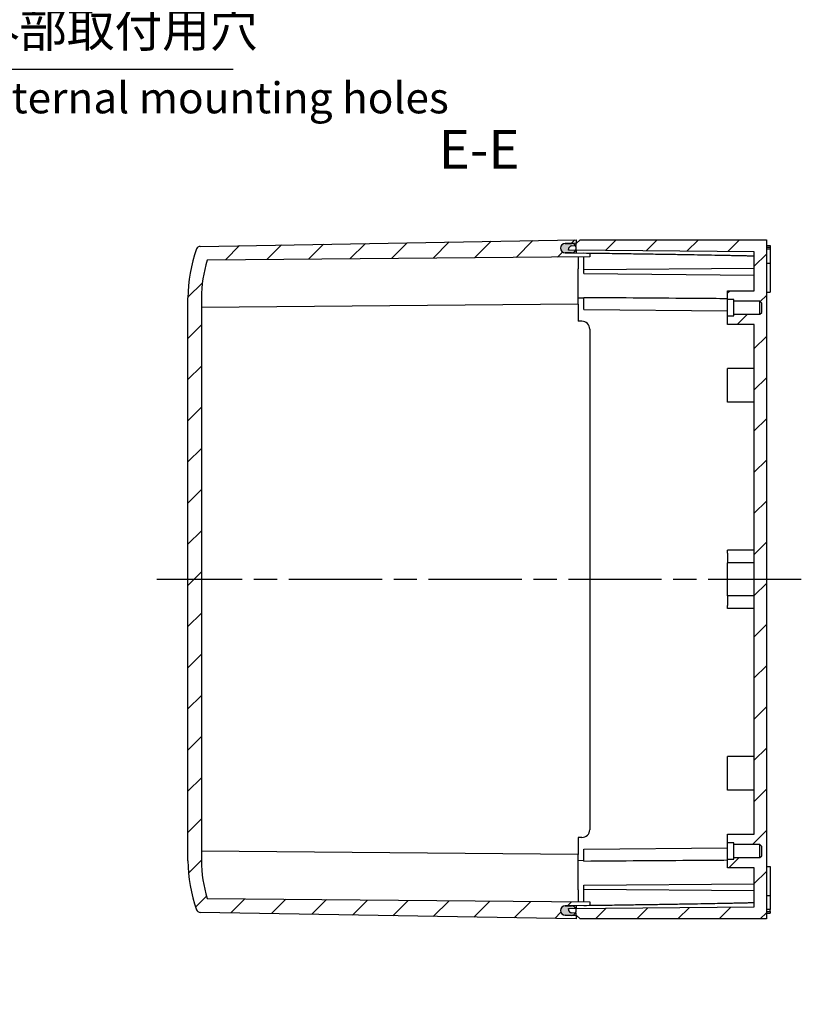
# Model space of a CAD drawing. Units: millimetres. Extents: x 0 to 2458, y -1 to 840.
# Drawn here: x 1840 to 2041, y 288 to 542 of the extents above; entities that cross this region are included whole.
import ezdxf

# ---------------------------------------------------------------- set-up
doc = ezdxf.new("R2010")
doc.units = ezdxf.units.MM
doc.header["$LTSCALE"] = 2
doc.linetypes.add('AM_ISO08W050', pattern=[18, 12, -1.5, 3, -1.5])
doc.linetypes.add('CENTER', pattern=[2, 1.25, -0.25, 0.25, -0.25])
for name, color, linetype, lineweight in [('AM_10', 7, 'AM_ISO08W050', 50), ('AM_5', 3, 'Continuous', 25), ('AM_7', 4, 'AM_ISO08W050', 25), ('AM_8', 1, 'Continuous', 25), ('ｶﾞｽｹｯﾄ', 5, 'Continuous', 25), ('ﾄｯﾌﾟｶﾊﾞｰ', 7, 'Continuous', 25), ('ﾎﾞﾃﾞｨｰ', 2, 'Continuous', 25)]:
    doc.layers.add(name, color=color, linetype=linetype, lineweight=lineweight)
doc.styles.add('ACISOTS', font='isocp.shx', dxfattribs={"height": 1, "bigfont": 'extfont.shx'})
doc.styles.add('Note Text (TK)', font='MS PGothic.ttf')
doc.styles.get("Standard").update_dxf_attribs({"font": 'ISOCP.SHX', "bigfont": 'EXTFONT.SHX'})
doc.dimstyles.new('AM_ISO$3', dxfattribs={"dimtxt": 3.5, "dimasz": 2.5, "dimexe": 1, "dimexo": 1, "dimgap": 1.5, "dimtad": 1, "dimtoh": 1, "dimdsep": 46, "dimtxsty": 'STANDARD', "dimblk": 'OPEN30', "dimcen": 0, "dimclrd": 3, "dimclre": 3, "dimclrt": 2, "dimadec": 0, "dimazin": 2, "dimtp": 0.1, "dimtm": 0.1, "dimtfac": 0.71, "dimtofl": 0, "dimtmove": 0, "dimatfit": 0, "dimldrblk": 'OPEN30', "dimfxl": 1, "dimlwd": -1, "dimlwe": -1, "dimarcsym": 0})
pattern_1 = [(45, (-45.05320361859662, 27.04286242853573), (-5.303300858899105, 5.303300858899106), [])]

# ---------------------------------------------------------------- blocks, each defined once
blk = doc.blocks.new('*S130')
at = {"layer": 'AM_10', "color": 7, "linetype": 'CENTER'}
for p, q in [((1715.5, 507.0000000000001), (1715.5, 487)), ((1715.5, 287.9999999999999), (1715.5, 307.9999999999999))]:
    blk.add_line(p, q, dxfattribs=at)
at = {"layer": 'AM_10', "color": 7, "linetype": 'AM_ISO08W050'}
for p, q in [((1725.5, 497.0000000000001), (1735.5, 497.0000000000001)), ((1725.5, 297.9999999999999), (1735.5, 297.9999999999999))]:
    blk.add_line(p, q, dxfattribs=at)
at = {"layer": 'AM_10', "color": 1, "linetype": 'CENTER'}
blk.add_line((1715.5, 487), (1715.5, 307.9999999999999), dxfattribs=at)
at = {"layer": 'AM_10', "color": 7, "linetype": 'Continuous'}
blk.add_trace([(1725.5, 498.31652497), (1725.5, 495.6834750300001), (1715.5, 497.0000000000001)], dxfattribs=at)
at = {"layer": 'AM_10', "color": 7, "linetype": 'Continuous', "extrusion": (0, 0, -1)}
blk.add_trace([(-1725.5, 296.6834750299999), (-1725.5, 299.3165249699999), (-1715.5, 297.9999999999999)], dxfattribs=at)
at = {"layer": 'AM_10', "color": 7, "char_height": 10, "attachment_point": 5, "style": 'ACISOTS'}
for s, insert in [('E-E', (1958, 506.9999999999573)), ('E', (1742.5, 497.0000000000001)), ('E', (1742.5, 297.9999999999999))]:
    blk.add_mtext(s, dxfattribs=dict(at, insert=insert))
blk = doc.blocks.new('_Open30')
at = {"color": 0, "linetype": 'ByBlock', "lineweight": -2}
for p, q in [((-1, 0.26794919), (0, 0)), ((0, 0), (-1, -0.26794919)), ((0, 0), (-1, 0))]:
    blk.add_line(p, q, dxfattribs=at)
blk = doc.blocks.new('*D87')
at = {"layer": 'AM_5', "color": 3}
for p, q in [((1773.884186259376, 488.2903542927293), (1785.892513324919, 528.9999999999577)), ((1785.892513324919, 528.9999999999577), (1894.642513324919, 528.9999999999579))]:
    blk.add_line(p, q, dxfattribs=at)
at = {"layer": 'Defpoints', "color": 0}
for p in [(1771.33787859692, 479.6580708585436), (1770.064724765692, 475.3419291414507)]:
    blk.add_point(p, dxfattribs=at)
at = {"layer": 'AM_5', "color": 3, "xscale": 9, "yscale": 9, "zscale": 9, "rotation": 253.5652593807053}
blk.add_blockref('_Open30', (1771.33787859692, 479.6580708585436), dxfattribs=at)
at = {"layer": 'AM_5', "color": 2, "insert": (1842.517513324921, 537.999999999957), "char_height": 9, "attachment_point": 5}
blk.add_mtext('4-∅4.5 外部取付用穴', dxfattribs=at)
blk = doc.blocks.new('*S131')
at = {"layer": 'AM_10', "color": 7, "linetype": 'CENTER'}
for p, q in [((1715.5, 507.0000000000001), (1715.5, 487)), ((1715.5, 287.9999999999999), (1715.5, 307.9999999999999))]:
    blk.add_line(p, q, dxfattribs=at)
at = {"layer": 'AM_10', "color": 7, "linetype": 'AM_ISO08W050'}
for p, q in [((1725.5, 497.0000000000001), (1735.5, 497.0000000000001)), ((1725.5, 297.9999999999999), (1735.5, 297.9999999999999))]:
    blk.add_line(p, q, dxfattribs=at)
at = {"layer": 'AM_10', "color": 1, "linetype": 'CENTER'}
blk.add_line((1715.5, 487), (1715.5, 307.9999999999999), dxfattribs=at)
at = {"layer": 'AM_10', "color": 7, "linetype": 'Continuous'}
blk.add_trace([(1725.5, 498.31652497), (1725.5, 495.6834750300001), (1715.5, 497.0000000000001)], dxfattribs=at)
at = {"layer": 'AM_10', "color": 7, "linetype": 'Continuous', "extrusion": (0, 0, -1)}
blk.add_trace([(-1725.5, 296.6834750299999), (-1725.5, 299.3165249699999), (-1715.5, 297.9999999999999)], dxfattribs=at)
at = {"layer": 'AM_10', "color": 7, "char_height": 10, "attachment_point": 5, "style": 'ACISOTS'}
for s, insert in [('E-E', (1958, 506.9999999999573)), ('E', (1742.5, 497.0000000000001)), ('E', (1742.5, 297.9999999999999))]:
    blk.add_mtext(s, dxfattribs=dict(at, insert=insert))

msp = doc.modelspace()

# ---------------------------------------------------------------- hatches: boundary and pattern name
at = {"layer": 'AM_8'}
h = msp.add_hatch(dxfattribs=at)
h.set_pattern_fill('_U', color=256, scale=7.5, angle=45, style=0, pattern_type=0)
h.set_pattern_definition(pattern_1)
edge = h.paths.add_edge_path()
edge.add_line((1986.5, 481.5356245220164), (1980.178255301141, 481.6501970294361))
edge.add_arc((1980.2, 482.8499999999569), 1.199999999999535, 91.0000000000303, 268.9617102805165, ccw=False)
edge.add_line((1980.179057112275, 484.0498172341439), (1981.778560444814, 484.0777366686666))
edge.add_line((1981.778560444814, 484.0777366686668), (1983, 484.0990569754063))
edge.add_line((1983, 484.0990569754062), (1983, 484.9999999999563))
edge.add_line((1983, 484.9999999999563), (1886.15250248684, 483.309520642726))
edge.add_arc((1886.169954893275, 482.309672947573), 0.9999999999966247, 90.99999999988788, 160.0051694171606)
edge.add_arc((1920, 469.9999999999588), 37.00000000000045, 160.0051694208221, 180.0000000000034)
edge.add_line((1883, 469.9999999999568), (1883, 324.9999999995157))
edge.add_arc((1920, 324.9999999999557), 36.99999999999977, 180.0000000006813, 199.9948305791224)
edge.add_arc((1886.169954893281, 312.690327052336), 0.999999999999601, 199.9948305803632, 268.9999999998024)
edge.add_line((1886.15250248684, 311.6904793571801), (1983, 309.9999999999559))
edge.add_line((1983, 309.9999999999559), (1983, 310.900943024506))
edge.add_line((1983, 310.900943024506), (1981.778560444814, 310.9222633312468))
edge.add_line((1981.778560444815, 310.9222633312468), (1980.179057112275, 310.9501827657659))
edge.add_arc((1980.2, 312.1499999999553), 1.200000000001644, 91.03828971950338, 268.99999999999307, ccw=False)
edge.add_line((1980.178255301141, 313.3498029704781), (1985.000000000197, 313.4371901407287))
edge.add_line((1985.000000000196, 313.4371901407287), (1986.5, 313.4643754778958))
edge.add_line((1986.5, 313.4643754778958), (1986.5, 314.373819396586))
edge.add_line((1986.5, 314.373819396586), (1985.000000000196, 314.386909698273))
edge.add_line((1985.000000000196, 314.386909698273), (1983.5, 314.3999999999583))
edge.add_line((1983.5, 314.3999999999583), (1887.95516457907, 315.2338071467659))
edge.add_arc((1920.000000000001, 324.9999999999466), 33.50000000000138, 179.9999999999832, 196.9494659942904, ccw=False)
edge.add_line((1886.5, 324.9999999999563), (1886.5, 469.9999999999561))
edge.add_arc((1920.000000000002, 469.9999999999654), 33.50000000000205, 163.0505340057098, 180.0000000000159, ccw=False)
edge.add_line((1887.95516457907, 479.7661928531461), (1986.5, 480.6261806033262))
edge.add_line((1986.5, 480.6261806033262), (1986.5, 481.5356245220164))
h = msp.add_hatch(dxfattribs=at)
h.set_pattern_fill('_U', color=256, scale=7.5, angle=45, style=0, pattern_type=0)
h.set_pattern_definition(pattern_1)
edge = h.paths.add_edge_path()
edge.add_line((1984, 484.9999999999572), (1983, 483.9999999999572))
edge.add_line((1983, 483.9999999999572), (1983, 483.5499999999572))
edge.add_line((1983, 483.5499999999572), (1982.819896860865, 483.5342430170174))
edge.add_arc((1981.8, 482.8494653745974), 1.228458394232909, -26.523452163635227, 33.8781429110951, ccw=False)
edge.add_line((1982.899165175291, 482.3008799721407), (2028.9, 481.8994367683572))
edge.add_line((2028.9, 481.8994367683571), (2028.9, 471.8499999999571))
edge.add_line((2028.9, 471.8499999999571), (2022, 471.8499999999571))
edge.add_line((2022, 471.8499999999571), (2022, 469.5999999999571))
edge.add_line((2022, 469.5999999999571), (2023.6, 469.5999999999571))
edge.add_line((2023.6, 469.5999999999571), (2023.6, 469.1999999999571))
edge.add_line((2023.6, 469.1999999999571), (2030.3, 469.1999999999571))
edge.add_line((2030.3, 469.1999999999571), (2030.800000000001, 468.699999999957))
edge.add_line((2030.800000000001, 468.699999999957), (2030.800000000001, 466.2999999999569))
edge.add_line((2030.800000000001, 466.2999999999569), (2030.3, 465.7999999999569))
edge.add_line((2030.3, 465.7999999999569), (2023.6, 465.7999999999569))
edge.add_line((2023.6, 465.7999999999569), (2023.6, 465.399999999957))
edge.add_line((2023.6, 465.399999999957), (2022, 465.399999999957))
edge.add_line((2022, 465.399999999957), (2022, 463.1499999999573))
edge.add_line((2022, 463.1499999999573), (2028.9, 463.1499999999573))
edge.add_line((2028.9, 463.1499999999573), (2028.900000000001, 331.8499999999572))
edge.add_line((2028.900000000001, 331.8499999999572), (2022, 331.8499999999572))
edge.add_line((2022, 331.8499999999572), (2022, 329.5999999999572))
edge.add_line((2022, 329.5999999999572), (2023.6, 329.5999999999572))
edge.add_line((2023.6, 329.5999999999572), (2023.6, 329.1999999999571))
edge.add_line((2023.6, 329.1999999999571), (2030.3, 329.1999999999571))
edge.add_line((2030.3, 329.1999999999571), (2030.800000000001, 328.6999999999571))
edge.add_line((2030.800000000001, 328.6999999999571), (2030.800000000001, 326.2999999999572))
edge.add_line((2030.800000000001, 326.2999999999572), (2030.3, 325.7999999999572))
edge.add_line((2030.3, 325.7999999999572), (2023.6, 325.7999999999572))
edge.add_line((2023.6, 325.7999999999572), (2023.6, 325.3999999999571))
edge.add_line((2023.6, 325.3999999999571), (2022, 325.3999999999571))
edge.add_line((2022, 325.3999999999571), (2022, 323.1499999999571))
edge.add_line((2022, 323.1499999999571), (2028.900000000001, 323.1499999999571))
edge.add_line((2028.900000000001, 323.1499999999571), (2028.900000000001, 313.1005632315571))
edge.add_line((2028.900000000001, 313.1005632315571), (1982.899165175291, 312.6991200277733))
edge.add_arc((1981.8, 312.1505346253159), 1.228458394232947, -33.878142911056784, 26.523452163658874, ccw=False)
edge.add_line((1982.819896860866, 311.4657569828967), (1983, 311.449999999957))
edge.add_line((1983, 311.4499999999571), (1983, 310.9999999999573))
edge.add_line((1983, 310.9999999999573), (1984, 309.9999999999572))
edge.add_line((1984, 309.9999999999572), (2032, 309.9999999999572))
edge.add_line((2032, 309.9999999999572), (2032, 484.9999999999572))
edge.add_line((2032, 484.9999999999572), (1984, 484.9999999999572))
at = {"layer": 'ｶﾞｽｹｯﾄ'}
h = msp.add_hatch(color=256, dxfattribs=at)
edge = h.paths.add_edge_path()
edge.add_line((1981, 482.3174537355384), (1982.899165175291, 482.3008799721407))
edge.add_arc((1981.8, 482.8494653745972), 1.228458394232668, 268.9617102804974, 333.47654783636716, ccw=False)
edge.add_line((1981.777739618463, 481.6212086824621), (1980.17825530114, 481.6501970294361))
edge.add_arc((1980.2, 482.8499999999571), 1.199999999999763, 91.00000000001961, 268.96171028051674, ccw=False)
edge.add_line((1980.179057112275, 484.0498172341442), (1981.778560444814, 484.0777366686666))
edge.add_arc((1981.8, 482.8494653745972), 1.228458394232963, 393.8781429111098, 450.9999999999388, ccw=False)
edge.add_line((1982.819896860865, 483.5342430170173), (1981.912844257252, 483.4548861969794))
edge.add_arc((1982, 482.4586914988876), 1.000000000000066, 454.9999999999995, 540)
edge.add_line((1981, 482.4586914988876), (1981, 482.3174537355384))
h = msp.add_hatch(color=256, dxfattribs=at)
edge = h.paths.add_edge_path()
edge.add_arc((1981.8, 312.1505346253162), 1.228458394233001, 269.00000000007185, 326.12185708893657, ccw=False)
edge.add_line((1981.778560444814, 310.9222633312468), (1980.179057112275, 310.9501827657668))
edge.add_arc((1980.200000000001, 312.1499999999557), 1.200000000001193, 91.03828971949292, 268.9999999999818, ccw=False)
edge.add_line((1980.178255301141, 313.3498029704781), (1981.777739618463, 313.3787913174514))
edge.add_arc((1981.8, 312.1505346253162), 1.228458394232901, 386.52345216365416, 451.0382897195025, ccw=False)
edge.add_line((1982.899165175291, 312.6991200277732), (1981, 312.6825462643755))
edge.add_line((1981, 312.6825462643755), (1981, 312.5413085010264))
edge.add_arc((1982, 312.5413085010261), 1, 539.9999999999967, 625)
edge.add_line((1981.912844257253, 311.5451138029346), (1982.819896860866, 311.4657569828967))

# ---------------------------------------------------------------- linework, layer by layer
at = {"layer": 'AM_7'}
msp.add_line((2041, 397.4999999999572), (1875, 397.499999999957), dxfattribs=at)
at = {"layer": 'ｶﾞｽｹｯﾄ'}
for p, q in [((1980.179057112275, 484.0498172341465), (1981.778560444814, 484.0777366686666)), ((1981.777739618463, 481.6212086824621), (1980.178255301141, 481.6501970294366)), ((1980.178255301141, 313.3498029704767), (1981.777739618464, 313.3787913174513)), ((1981.778560444815, 310.9222633312468), (1980.179057112275, 310.9501827657668))]:
    msp.add_line(p, q, dxfattribs=at)
for centre, radius, start, end in [((1980.2, 482.8499999999564), 1.200000000000017, 91.0000000000278, 268.9617102805257), ((1981.8, 482.8494653745974), 1.228458394232887, 268.9617102804996, 90.99999999992359), ((1980.2, 312.1499999999569), 1.200000000000009, 91.03828971950036, 268.9999999999983), ((1981.8, 312.1505346253162), 1.228458394232888, 269.0000000000764, 91.03828971950036)]:
    msp.add_arc(centre, radius, start, end, dxfattribs=at)
at = {"layer": 'ﾄｯﾌﾟｶﾊﾞｰ'}
for p, q in [((1886.15250248684, 483.309520642726), (1983, 484.9999999999563)), ((1983, 484.9999999999563), (1983, 484.0990569754062)), ((1983, 484.0990569754062), (1980.179057112275, 484.0498172341461)), ((1983, 484.0990569754088), (1983, 483.9999999999572)), ((1983, 482.2999999999567), (1983, 481.5990569754087)), ((1986.5, 480.6261806033262), (1887.95516457907, 479.7661928531461)), ((1980.178255301141, 481.6501970294361), (1986.5, 481.5356245220164)), ((1983.5, 480.5999999999563), (1983.5, 477.4999999999563)), ((1986.5, 481.5356245220164), (1986.5, 480.6261806033262)), ((1983.5, 468.3999999999566), (1983.5, 477.4999999999567)), ((1883, 324.9999999995157), (1883, 470.0000000004845)), ((1886.5, 469.9999999999561), (1886.5, 324.9999999999559)), ((1983.5, 468.3999999999559), (1886.5, 467.553493824256)), ((1983.5, 468.3999999999559), (1983.5, 463.999999999956)), ((1984.5, 463.999999999956), (1983.5, 463.999999999956)), ((1986.5, 461.9999999999561), (1986.5, 332.9999999999559)), ((1983.5, 330.9999999999559), (1983.5, 326.5999999999558)), ((1984.5, 330.9999999999559), (1983.5, 330.9999999999559)), ((1983.5, 326.5999999999558), (1886.5, 327.446506175656)), ((1983.5, 317.4999999999566), (1983.5, 326.5999999999567)), ((1983.5, 317.4999999999559), (1983.5, 314.399999999956)), ((1887.95516457907, 315.2338071467659), (1986.5, 314.373819396586)), ((1986.5, 313.4643754778958), (1980.178255301141, 313.3498029704761)), ((1983, 313.4009430245035), (1983, 312.6999999999573)), ((1986.5, 314.373819396586), (1986.5, 313.4643754778958)), ((1983, 309.9999999999559), (1886.15250248684, 311.6904793571857)), ((1980.179057112275, 310.950182765766), (1983, 310.900943024506)), ((1983, 310.999999999957), (1983, 310.9009430245044)), ((1983, 310.900943024506), (1983, 309.9999999999559))]:
    msp.add_line(p, q, dxfattribs=at)
for centre, radius, start, end in [((1920, 469.9999999999568), 36.99999999999989, 160.0051694208236, 180), ((1886.16995489328, 482.3096729475764), 1.000000000000067, 91.0000000001581, 160.0051694174408), ((1980.2, 482.8499999999567), 1.199999999999994, 91.0000000000278, 268.9617102805257), ((1920, 469.9999999999565), 33.50000000000054, 163.0505340056925, 180), ((1984.5, 461.9999999999568), 2.000000000000002, 0, 90), ((1984.5, 332.9999999999566), 2.000000000000002, 270, 0), ((1920, 324.9999999999563), 36.99999999999974, 180, 199.994830579121), ((1920, 324.9999999999563), 33.5, 180, 196.9494659943073), ((1886.16995489328, 312.6903270523365), 1.000000000000038, 199.9948305800359, 268.9999999998419), ((1980.2, 312.1499999999564), 1.200000000000002, 91.03828971950036, 268.9999999999983)]:
    msp.add_arc(centre, radius, start, end, dxfattribs=at)
at = {"layer": 'ﾎﾞﾃﾞｨｰ'}
for p, q in [((1983, 483.9999999999572), (1984, 484.9999999999572)), ((1984, 484.9999999999572), (2032, 484.9999999999572)), ((2032, 484.9999999999572), (2032, 309.9999999999572)), ((1981, 482.3174537355384), (1981, 482.4586914988876)), ((2028.9, 481.8994367683571), (1981, 482.3174537355384)), ((1981.912844257252, 483.4548861969797), (1983, 483.5499999999572)), ((1983, 483.5499999999572), (1983, 483.9999999999572)), ((2032, 483.4999999999577), (2033, 483.4999999999577)), ((2032, 483.0821142947375), (2033, 483.0821142947375)), ((2033, 482.5408332644074), (2032, 482.5408332644074)), ((2033, 483.4999999999577), (2033, 483.0821142947383)), ((2033, 483.0821142947375), (2033, 482.5408332644074)), ((2033, 482.5408332644087), (2033, 478.9999999999572)), ((1985, 481.5628098591851), (1985.000000000196, 481.5963370169493)), ((1985, 477.2999999999574), (1985, 480.6130903016407)), ((2028.9, 471.8499999999571), (2028.9, 481.8994367683571)), ((1985, 477.2999999999574), (2028.9, 477.6831094959675)), ((1985, 476.2999999999574), (1985, 477.2999999999574)), ((2032, 478.9999999999574), (2033, 478.9999999999574)), ((2033, 478.9999999999577), (2033, 471.4999999999575)), ((1985, 476.2999999999574), (2028.9, 475.9168905039473)), ((1985, 469.9825462643775), (1983.5, 469.9956365660637)), ((1985, 466.9999999999572), (1985, 470.0789414052174)), ((2022, 469.5999999999571), (2022, 471.8499999999571)), ((2022, 471.8499999999571), (2028.9, 471.8499999999571)), ((2023.6, 469.5999999999571), (2022, 469.5999999999571)), ((2022, 465.399999999957), (2022, 469.5999999999571)), ((2023.6, 469.1999999999571), (2023.6, 469.5999999999571)), ((2032, 471.4999999999575), (2033, 471.4999999999575)), ((1985, 466.9999999999572), (2022, 466.6771058916992)), ((2030.3, 469.1999999999571), (2023.6, 469.1999999999571)), ((2023.6, 465.7999999999569), (2023.6, 469.1999999999571)), ((2030.800000000001, 468.699999999957), (2030.3, 469.1999999999571)), ((2030.3, 465.7999999999569), (2030.3, 469.1999999999571)), ((2030.800000000001, 466.2999999999569), (2030.800000000001, 468.699999999957)), ((2022, 463.1499999999573), (2022, 465.399999999957)), ((2022, 465.399999999957), (2023.6, 465.399999999957)), ((2023.6, 465.399999999957), (2023.6, 465.7999999999569)), ((2023.6, 465.7999999999569), (2030.3, 465.7999999999569)), ((2030.3, 465.7999999999569), (2030.800000000001, 466.2999999999569)), ((2028.9, 463.1499999999573), (2022, 463.1499999999573)), ((2028.900000000001, 331.8499999999572), (2028.9, 463.1499999999573)), ((2022, 443.1499999999573), (2022, 451.8499999999574)), ((2028.9, 451.8499999999574), (2022, 451.8499999999574)), ((2028.9, 443.1499999999573), (2022, 443.1499999999573)), ((2022, 404.2499999999574), (2022, 404.9999999999575)), ((2028.9, 404.9999999999575), (2022, 404.9999999999575)), ((2022, 404.2499999999574), (2022, 401.7848570570833)), ((2022, 393.2151429428318), (2022, 401.7848570570832)), ((2028.9, 401.7848570570833), (2022, 401.7848570570833)), ((2022, 393.2151429428314), (2022, 390.7499999999572)), ((2028.9, 393.2151429428314), (2022, 393.2151429428314)), ((2022, 389.9999999999575), (2022, 390.7499999999575)), ((2028.9, 389.9999999999575), (2022, 389.9999999999575)), ((2022, 343.1499999999576), (2022, 351.8499999999576)), ((2028.9, 351.8499999999576), (2022, 351.8499999999576)), ((2028.9, 343.1499999999573), (2022, 343.1499999999573)), ((2022, 329.5999999999572), (2022, 331.8499999999572)), ((2022, 331.8499999999572), (2028.900000000001, 331.8499999999572)), ((1985, 327.9999999999575), (2022, 328.3228941082155)), ((1985, 324.9210585946976), (1985, 327.9999999999575)), ((2023.6, 329.5999999999572), (2022, 329.5999999999572)), ((2022, 325.3999999999571), (2022, 329.5999999999572)), ((2023.6, 329.1999999999571), (2023.6, 329.5999999999572)), ((2030.3, 329.1999999999571), (2023.6, 329.1999999999571)), ((2023.6, 325.7999999999572), (2023.6, 329.1999999999571)), ((2030.800000000001, 328.6999999999571), (2030.3, 329.1999999999571)), ((2030.3, 325.7999999999572), (2030.3, 329.1999999999571)), ((2030.800000000001, 326.2999999999572), (2030.800000000001, 328.6999999999571)), ((1985, 325.0174537355374), (1983.5, 325.0043634338513)), ((2022, 323.1499999999571), (2022, 325.3999999999571)), ((2022, 325.3999999999571), (2023.6, 325.3999999999571)), ((2023.6, 325.3999999999571), (2023.6, 325.7999999999572)), ((2023.6, 325.7999999999572), (2030.3, 325.7999999999572)), ((2030.3, 325.7999999999572), (2030.800000000001, 326.2999999999572)), ((2028.900000000001, 323.1499999999571), (2022, 323.1499999999571)), ((2028.900000000001, 313.1005632315571), (2028.900000000001, 323.1499999999571)), ((2032, 323.4999999999575), (2033, 323.4999999999575)), ((2033, 323.4999999999575), (2033, 315.9999999999572)), ((1985, 318.6999999999575), (2028.900000000001, 319.0831094959674)), ((1985, 317.6999999999575), (1985, 318.6999999999575)), ((1985.000000000196, 314.386909698273), (1985, 317.6999999999575)), ((1985, 317.6999999999575), (2028.900000000001, 317.3168905039474)), ((2032, 315.9999999999575), (2033, 315.9999999999575)), ((2033, 315.9999999999577), (2033, 312.4591667355062)), ((1981, 312.6825462643755), (2028.900000000001, 313.1005632315571)), ((1981, 312.5413085010264), (1981, 312.6825462643755)), ((1985.000000000196, 313.4036629829657), (1985.000000000196, 313.4371901407287)), ((2033, 312.4591667355076), (2032, 312.4591667355076)), ((2033, 311.9178857051775), (2033, 312.4591667355076)), ((1983, 311.4499999999571), (1981.912844257253, 311.5451138029346)), ((1983, 310.9999999999573), (1983, 311.4499999999571)), ((1984, 309.9999999999572), (1983, 310.9999999999573)), ((2032, 309.9999999999572), (1984, 309.9999999999572)), ((2032, 311.9178857051775), (2033, 311.9178857051775)), ((2032, 311.4999999999575), (2033, 311.4999999999575)), ((2033, 311.9178857051766), (2033, 311.4999999999575))]:
    msp.add_line(p, q, dxfattribs=at)
for centre, radius, start, end in [((1982, 482.4586914988876), 1.00000000000001, 94.99999999999903, 180), ((1982, 312.5413085010264), 0.9999999999999868, 180, 265.000000000001)]:
    msp.add_arc(centre, radius, start, end, dxfattribs=at)
for points, weights in [([(1985.000000000345, 481.5963370281053), (2015.73692443595, 481.1861100569201), (2028.900000000001, 480.8551558124309)], [1.002161980142858, 1.024127222998908, 1.001764235924382]), ([(2028.89999999998, 314.1448441874836), (2015.736924435939, 313.8138899429946), (1985.000000000345, 313.4036629718096)], [1.001764232893992, 1.024127221381186, 1.00216198000688])]:
    msp.add_rational_spline(points, weights, degree=2, dxfattribs=at)
for points, knots in [([(2022, 469.808976145865), (2019.386266467531, 469.8277121773838), (2011.875087795573, 469.8817516699286), (1999.52310413706, 469.9715687556074), (1989.830536655652, 470.0430549974075), (1985, 470.0789414052174)], [0.1559009012856624, 0.1559009012856624, 0.1559009012856624, 0.1559009012856624, 0.3333333333333001, 0.6666666666667, 1, 1, 1, 1]), ([(1985, 324.9210585946976), (1989.830536675274, 324.9569450026574), (1999.52310418284, 325.0284312446475), (2011.875087833666, 325.1182483302618), (2019.386266482493, 325.1722878226388), (2022, 325.1910238540504)], [0, 0, 0, 0, 0.3333333333333001, 0.6666666666667, 0.8440990981884684, 0.8440990981884684, 0.8440990981884684, 0.8440990981884684])]:
    msp.add_open_spline(points, degree=3, knots=knots, dxfattribs=at)

# ---------------------------------------------------------------- block references
at = {"layer": 'AM_10'}
for name in ['*S130', '*S131']:
    msp.add_blockref(name, (0, 0), dxfattribs=at)

# ---------------------------------------------------------------- texts
at = {"layer": 'AM_5', "color": 2, "insert": (1790.367819821408, 525.5790693588574), "char_height": 8, "width": 200.7602310180664, "attachment_point": 1, "line_spacing_factor": 1.5, "style": 'Note Text (TK)'}
msp.add_mtext('\\fＭＳ Ｐゴシック|b0|i0;4-φ4.5 external mounting holes', dxfattribs=at)

# ---------------------------------------------------------------- dimensions: what is measured, and where the dimension line sits
at = {"layer": 'AM_5'}
dim = msp.add_diameter_dim_2p(p1=(1770.064724765692, 475.3419291414507), p2=(1771.33787859692, 479.6580708585436), text='4-<> 外部取付用穴', dimstyle='AM_ISO$3', override={"dimscale": 3, "dimtxt": 3, "dimasz": 3, "dimdec": 1}, dxfattribs=at)
dim.commit()
dim.dimension.update_dxf_attribs({"geometry": '*D87', "text_midpoint": (1842.517513324921, 528.999999999957), "dimtype": 163})

doc.saveas('drawing.dxf')
